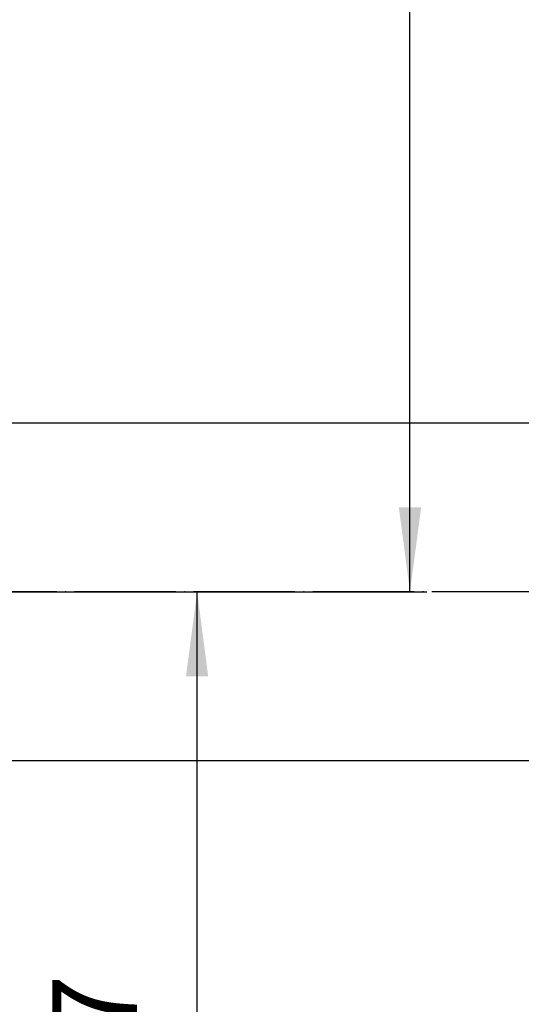
# Model space of a CAD drawing. Units: inches. Extents: x -2892 to -2182, y -546 to -122.
# Drawn here: x -2439 to -2379, y -476 to -359 of the extents above; entities that cross this region are included whole.
import ezdxf

# ---------------------------------------------------------------- set-up
doc = ezdxf.new("R2010")
doc.units = ezdxf.units.IN
doc.linetypes.add('DOT_CENTER', pattern=[14, 12, -1, 0, -1])
doc.layers.add('1', color=7, linetype='Continuous')
doc.styles.add('CONVERTER_11', font='txt.shx', dxfattribs={"width": 0.9})
doc.dimstyles.new('ME10_DIM_11', dxfattribs={"dimtxt": 10, "dimasz": 10, "dimexe": 2, "dimexo": 0, "dimgap": 4, "dimtad": 1, "dimdec": 0, "dimdsep": 46, "dimtxsty": 'CONVERTER_11', "dimsah": 1, "dimcen": 0.09, "dimclrd": 4, "dimclre": 4, "dimclrt": 1, "dimadec": 0, "dimazin": 0, "dimtfac": 1, "dimtdec": 4, "dimtix": 1, "dimtmove": 0, "dimatfit": 3, "dimfxl": 1, "dimtolj": 1, "dimtzin": 0, "dimarcsym": 0})
doc.dimstyles.new('ME10_DIM_16', dxfattribs={"dimtxt": 10, "dimasz": 10, "dimexe": 2, "dimexo": 0, "dimgap": 4, "dimtad": 1, "dimdec": 0, "dimdsep": 46, "dimtxsty": 'CONVERTER_11', "dimsah": 1, "dimcen": 0.09, "dimclrd": 4, "dimclre": 4, "dimclrt": 1, "dimadec": 0, "dimazin": 0, "dimtfac": 1, "dimtdec": 4, "dimtix": 1, "dimtmove": 0, "dimatfit": 3, "dimfxl": 1, "dimtolj": 1, "dimtzin": 0, "dimarcsym": 0})

# ---------------------------------------------------------------- blocks, each defined once
blk = doc.blocks.new('Artikel-HL133_40-Abgangsbogen-10250', base_point=(-2496.22, -474.14))
at = {"color": 7, "linetype": 'Continuous'}
for p, q in [((-2281.14, -407.14), (-2456.84, -407.14)), ((-2281.14, -447.14), (-2456.84, -447.14))]:
    blk.add_line(p, q, dxfattribs=at)
at = {"layer": '1', "color": 2, "linetype": 'DOT_CENTER'}
for q in [(-2458.71, -427.14), (-2456.84, -427.14)]:
    blk.add_line((-2208.82, -427.14), q, dxfattribs=at)
blk = doc.blocks.new('10524-HL133-37-40-Körper-Bogen', base_point=(-2538.78, -525.76))
blk.add_blockref('Artikel-HL133_40-Abgangsbogen-10250', (-2496.22, -474.14))
blk = doc.blocks.new('HL137-40-WEB-Zeichnung', base_point=(-2859.22, -525.76))
blk.add_blockref('10524-HL133-37-40-Körper-Bogen', (-2538.78, -525.76))
blk = doc.blocks.new('*D16')
at = {"layer": '1', "color": 4, "linetype": 'Continuous'}
for p, q in [((-2536.82, -198.14), (-2390.61, -198.14)), ((-2392.61, -427.14), (-2392.61, -198.14)), ((-2458.71, -427.14), (-2390.61, -427.14))]:
    blk.add_line(p, q, dxfattribs=at)
at = {"layer": '1', "color": 4}
for points in [[(-2391.29, -208.14), (-2393.93, -208.14), (-2392.61, -198.14)], [(-2393.93, -417.14), (-2391.29, -417.14), (-2392.61, -427.14)]]:
    blk.add_solid(points, dxfattribs=at)
at = {"layer": '1', "color": 1, "insert": (-2396.61, -321.15), "char_height": 10, "attachment_point": 7, "rotation": 90, "line_spacing_factor": 0.60024, "style": 'CONVERTER_11'}
blk.add_mtext('\\C1;35-\\C1;280', dxfattribs=at)
blk = doc.blocks.new('*D21')
at = {"layer": '1', "color": 4, "linetype": 'Continuous'}
for p, q in [((-2458.71, -427.14), (-2415.81, -427.14)), ((-2417.81, -525.54), (-2417.81, -427.14)), ((-2445.62, -525.54), (-2415.81, -525.54))]:
    blk.add_line(p, q, dxfattribs=at)
at = {"layer": '1', "color": 4}
for points in [[(-2416.5, -437.14), (-2419.13, -437.14), (-2417.81, -427.14)], [(-2419.13, -515.54), (-2416.5, -515.54), (-2417.81, -525.54)]]:
    blk.add_solid(points, dxfattribs=at)
at = {"layer": '1', "color": 1, "insert": (-2421.81, -487.59), "char_height": 10, "attachment_point": 7, "rotation": 90, "line_spacing_factor": 0.60024, "style": 'CONVERTER_11'}
blk.add_mtext('97', dxfattribs=at)
blk = doc.blocks.new('Vordans1', base_point=(-2534, -342))
blk.add_blockref('HL137-40-WEB-Zeichnung', (-2859.224, -525.764))
at = {"layer": '1'}
dim = blk.add_linear_dim(base=(-2392.61, -427.139), p1=(-2536.824, -198.139), p2=(-2458.712, -427.139), angle=90, text='35-280', dimstyle='ME10_DIM_11', override={"dimpost": '35-<>'}, dxfattribs=at)
dim.commit()
dim.dimension.update_dxf_attribs({"geometry": '*D16', "text_midpoint": (-2401.61, -298.55), "text_rotation": 90})
dim = blk.add_linear_dim(base=(-2417.812, -525.539), p1=(-2458.712, -427.139), p2=(-2445.624, -525.539), angle=90, text='97', dimstyle='ME10_DIM_16', dxfattribs=at)
dim.commit()
dim.dimension.update_dxf_attribs({"geometry": '*D21', "text_midpoint": (-2426.812, -480.085), "text_rotation": 90})

msp = doc.modelspace()

# ---------------------------------------------------------------- block references
msp.add_blockref('Vordans1', (-2534, -342))

doc.saveas('drawing.dxf')
